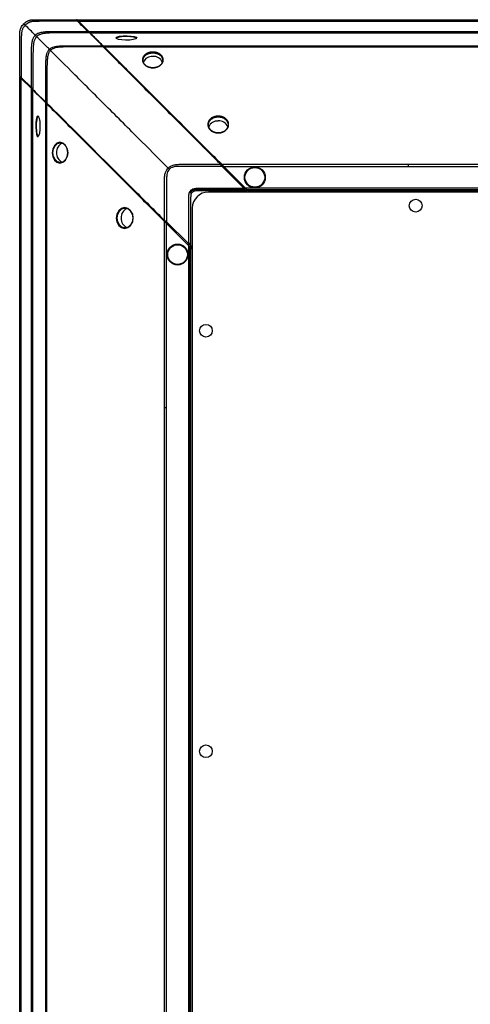
# Paper-space layout '_Bottom' of a CAD drawing. Units: inches. Extents: x -30.1 to 30.1, y -17.8 to 17.8.
# Drawn here: x -30.1 to -23.2, y 2.6 to 17.8 of the extents above; entities that cross this region are included whole.
import ezdxf

# ---------------------------------------------------------------- set-up
doc = ezdxf.new("R2010")
doc.units = ezdxf.units.IN
doc.header["$MEASUREMENT"] = 0

psp = doc.layouts.new('_Bottom')

# ---------------------------------------------------------------- linework, layer by layer
at = {"color": 7, "linetype": 'Continuous', "lineweight": 25}
for p, q in [((-29.231, 17.809), (29.231, 17.809)), ((-29.206, 17.785), (29.206, 17.785)), ((-29.206, 17.785), (-29.05, 17.629)), ((-29.05, 17.629), (29.05, 17.629)), ((-29.026, 17.605), (29.026, 17.605)), ((-28.617, 17.519), (-28.615, 17.515)), ((-28.828, 17.407), (28.828, 17.407)), ((-28.811, 17.389), (28.811, 17.389)), ((-30.115, -16.925), (-30.115, 16.925)), ((-29.934, 16.761), (-30.09, 16.917)), ((-30.09, -16.901), (-30.09, 16.901)), ((-30.09, 16.901), (-29.934, 16.745)), ((-29.934, -16.745), (-29.934, 16.745)), ((-29.91, -16.721), (-29.91, 16.721)), ((-29.712, -16.523), (-29.712, 16.523)), ((-29.695, -16.505), (-29.695, 16.505)), ((-29.825, 16.312), (-29.821, 16.31)), ((-26.996, 15.575), (26.996, 15.575)), ((-26.654, 15.204), (-26.991, 15.541)), ((-26.963, 15.541), (-26.567, 15.145)), ((-26.963, 15.541), (26.963, 15.541)), ((-27.476, 15.17), (-27.448, 15.142)), ((-27.433, 15.175), (-27.418, 15.178)), ((27.2, 15.145), (-27.2, 15.145)), ((26.626, 15.204), (-26.626, 15.204)), ((-26.595, 15.145), (-26.614, 15.165)), ((-26.606, 15.184), (26.606, 15.184)), ((-26.586, 15.165), (26.586, 15.165)), ((-27.45, 14.895), (-27.45, -14.895)), ((-27.88, -14.691), (-27.88, 14.691)), ((-27.509, 14.348), (-27.847, 14.685)), ((-27.847, -14.657), (-27.847, 14.657)), ((-27.847, 14.657), (-27.45, 14.261)), ((-27.509, 14.32), (-27.509, -14.32)), ((-27.45, 14.289), (-27.47, 14.309)), ((-27.49, -14.3), (-27.49, 14.3)), ((-27.47, -14.281), (-27.47, 14.281))]:
    psp.add_line(p, q, dxfattribs=at)
at = {"color": 8, "linetype": 'Continuous', "lineweight": 25}
psp.add_line((-26.646, 15.185), (-26.654, 15.184), dxfattribs=at)
at = {"color": 7, "linetype": 'Continuous', "lineweight": 25, "flags": 128}
for points in [[(-28.313, 17.521), (-28.323, 17.513), (-28.362, 17.501), (-28.416, 17.493), (-28.479, 17.491), (-28.539, 17.496), (-28.589, 17.505), (-28.62, 17.517), (-28.628, 17.531), (-28.611, 17.543), (-28.573, 17.553), (-28.518, 17.559), (-28.456, 17.56), (-28.395, 17.557), (-28.346, 17.55), (-28.315, 17.539), (-28.307, 17.526), (-28.307, 17.526)], [(-29.826, 16.008), (-29.818, 16.018), (-29.806, 16.056), (-29.799, 16.111), (-29.797, 16.173), (-29.801, 16.234), (-29.81, 16.283), (-29.823, 16.314), (-29.836, 16.322), (-29.849, 16.306), (-29.859, 16.267), (-29.865, 16.213), (-29.866, 16.15), (-29.863, 16.09), (-29.856, 16.04), (-29.845, 16.009), (-29.832, 16.001), (-29.832, 16.001)], [(-29.372, 15.753), (-29.381, 15.815), (-29.408, 15.867), (-29.447, 15.901), (-29.494, 15.914), (-29.54, 15.901), (-29.579, 15.867), (-29.606, 15.815), (-29.615, 15.753), (-29.606, 15.692), (-29.579, 15.64), (-29.54, 15.605), (-29.494, 15.593), (-29.447, 15.605), (-29.408, 15.64), (-29.381, 15.692), (-29.372, 15.753)], [(-29.372, 15.753), (-29.381, 15.695), (-29.406, 15.646), (-29.444, 15.613), (-29.488, 15.602), (-29.532, 15.613), (-29.568, 15.646), (-29.593, 15.695), (-29.602, 15.753), (-29.593, 15.812), (-29.568, 15.861), (-29.532, 15.893), (-29.488, 15.905), (-29.444, 15.893), (-29.406, 15.861), (-29.381, 15.811), (-29.372, 15.753)], [(-28.624, 14.743), (-28.614, 14.682), (-28.586, 14.63), (-28.544, 14.595), (-28.495, 14.583), (-28.445, 14.595), (-28.403, 14.63), (-28.374, 14.682), (-28.364, 14.744), (-28.374, 14.805), (-28.403, 14.857), (-28.445, 14.892), (-28.495, 14.904), (-28.544, 14.892), (-28.586, 14.857), (-28.614, 14.805), (-28.624, 14.743)], [(-28.611, 14.743), (-28.602, 14.801), (-28.575, 14.851), (-28.536, 14.883), (-28.489, 14.895), (-28.442, 14.883), (-28.402, 14.851), (-28.375, 14.802), (-28.366, 14.744), (-28.375, 14.685), (-28.402, 14.636), (-28.442, 14.603), (-28.489, 14.592), (-28.536, 14.603), (-28.575, 14.636), (-28.602, 14.685), (-28.611, 14.743)]]:
    psp.add_lwpolyline(points, dxfattribs=at)
at = {"color": 7, "linetype": 'Continuous', "lineweight": 25}
for centre, radius in [((-26.484, 15.372), 0.162), ((-26.484, 15.372), 0.152), ((-24, 14.934), 0.0984), ((-27.677, 14.179), 0.162), ((-27.677, 14.179), 0.152), ((-27.24, 13), 0.0984), ((-27.24, 6.5), 0.0984)]:
    psp.add_circle(centre, radius, dxfattribs=at)
for centre, radius, start, end in [((-28.07, 17.094), 0.148, 85.8805, 156.7556), ((-28.047, 17.097), 0.145, 22.9331, 94.8559), ((-27.06, 16.096), 0.147, 85.8407, 157.2553), ((-27.037, 16.099), 0.145, 22.266, 94.9166), ((-29.4, 15.764), 0.148, 113.2444, 184.1195), ((-29.402, 15.741), 0.145, 175.1441, 247.0669), ((-27.2, 14.895), 0.25, 90, 180), ((-28.402, 14.754), 0.147, 112.7447, 184.1593), ((-28.404, 14.731), 0.145, 175.0834, 247.734)]:
    psp.add_arc(centre, radius, start, end, dxfattribs=at)
for points, knots in [([(-30.115, 16.934), (-30.115, 16.97), (-30.115, 17.044), (-30.115, 17.149), (-30.115, 17.242), (-30.115, 17.317), (-30.115, 17.376), (-30.115, 17.422), (-30.114, 17.458), (-30.114, 17.485), (-30.114, 17.503), (-30.114, 17.518), (-30.114, 17.53), (-30.114, 17.54), (-30.114, 17.549), (-30.115, 17.562), (-30.115, 17.579), (-30.115, 17.6), (-30.113, 17.622), (-30.11, 17.642), (-30.104, 17.667), (-30.093, 17.691), (-30.075, 17.72), (-30.06, 17.737), (-30.051, 17.746)], [0.0780706, 0.0780706, 0.0780706, 0.0780706, 0.08085567, 0.08369717, 0.08606508, 0.0879594, 0.08938015, 0.0905641, 0.09151127, 0.09210325, 0.09257683, 0.09293202, 0.093228, 0.09346479, 0.09370159, 0.09399757, 0.09447116, 0.09494474, 0.09541832, 0.09577351, 0.09612869, 0.09660228, 0.09719425, 0.0979044, 0.0979044, 0.0979044, 0.0979044]), ([(-30.029, 17.723), (-30.037, 17.716), (-30.049, 17.701), (-30.064, 17.678), (-30.074, 17.658), (-30.08, 17.641), (-30.084, 17.622), (-30.087, 17.602), (-30.089, 17.581), (-30.09, 17.563), (-30.09, 17.549), (-30.09, 17.539), (-30.09, 17.529), (-30.09, 17.518), (-30.09, 17.503), (-30.09, 17.485), (-30.09, 17.458), (-30.09, 17.422), (-30.09, 17.376), (-30.09, 17.317), (-30.09, 17.242), (-30.09, 17.149), (-30.09, 17.043), (-30.09, 16.964), (-30.09, 16.922), (-30.09, 16.917)], [0.0780706, 0.0780706, 0.0780706, 0.0780706, 0.07878075, 0.07937272, 0.07984631, 0.08020149, 0.08055668, 0.08103026, 0.08150384, 0.08197743, 0.08227341, 0.0825102, 0.082747, 0.08304298, 0.08339817, 0.08387175, 0.08446373, 0.08541089, 0.08659485, 0.0880156, 0.08990992, 0.09227783, 0.09511933, 0.09796082, 0.09832645, 0.09832645, 0.09832645, 0.09832645]), ([(-30.029, 17.723), (-30.032, 17.727), (-30.036, 17.73), (-30.042, 17.737), (-30.045, 17.74), (-30.049, 17.744), (-30.05, 17.745), (-30.052, 17.746), (-30.052, 17.746), (-30.051, 17.746)], [0, 0, 0, 0, 0.25, 0.25, 0.5, 0.5, 0.75, 0.75, 1, 1, 1, 1]), ([(-30.051, 17.746), (-30.049, 17.748), (-30.044, 17.753), (-30.037, 17.759), (-30.029, 17.766), (-30.022, 17.771), (-30.014, 17.777), (-30.006, 17.782), (-29.998, 17.786), (-29.99, 17.79), (-29.982, 17.794), (-29.974, 17.797), (-29.966, 17.8), (-29.958, 17.802), (-29.951, 17.804), (-29.943, 17.805), (-29.936, 17.806), (-29.92, 17.809), (-29.898, 17.81), (-29.875, 17.809), (-29.858, 17.809), (-29.845, 17.809), (-29.833, 17.809), (-29.796, 17.809), (-29.727, 17.809), (-29.585, 17.809), (-29.42, 17.809), (-29.291, 17.809), (-29.239, 17.809)], [0, 0, 0, 0, 0.012017, 0.023928, 0.035704, 0.047323, 0.058759, 0.069994, 0.080999, 0.091761, 0.102276, 0.112542, 0.122555, 0.132312, 0.141812, 0.151083, 0.160166, 0.169086, 0.209345, 0.238333, 0.254017, 0.271085, 0.284364, 0.296592, 0.40448, 0.534377, 0.812188, 1, 1, 1, 1]), ([(-29.222, 17.785), (-29.279, 17.785), (-29.409, 17.785), (-29.571, 17.785), (-29.699, 17.785), (-29.767, 17.785), (-29.807, 17.784), (-29.829, 17.784), (-29.839, 17.784), (-29.847, 17.784), (-29.856, 17.784), (-29.883, 17.784), (-29.911, 17.782), (-29.94, 17.776), (-29.954, 17.772), (-29.969, 17.766), (-29.982, 17.759), (-29.995, 17.752), (-30.007, 17.743), (-30.018, 17.734), (-30.025, 17.727), (-30.029, 17.723)], [0, 0, 0, 0, 0.206821, 0.474991, 0.590275, 0.672745, 0.722541, 0.737628, 0.752762, 0.756922, 0.768353, 0.784531, 0.85459, 0.871641, 0.891928, 0.908871, 0.92842, 0.94615, 0.964047, 0.982027, 1, 1, 1, 1]), ([(-29.876, 17.57), (-29.902, 17.597), (-29.953, 17.648), (-30.004, 17.699), (-30.029, 17.723)], [0.117876, 0.117876, 0.117876, 0.117876, 0.5291665, 0.9112905, 0.9112905, 0.9112905, 0.9112905]), ([(-29.222, 17.785), (-29.224, 17.786), (-29.226, 17.789), (-29.229, 17.792), (-29.232, 17.796), (-29.234, 17.8), (-29.236, 17.804), (-29.238, 17.807), (-29.239, 17.809), (-29.239, 17.809), (-29.239, 17.809)], [0, 0, 0, 0, 0.0972127, 0.1921937, 0.2856614, 0.3773922, 0.4669817, 0.6280237, 0.8075364, 1, 1, 1, 1]), ([(-29.225, 17.803), (-29.227, 17.805), (-29.229, 17.807), (-29.234, 17.809), (-29.237, 17.809), (-29.239, 17.809)], [0, 0, 0, 0, 0.5, 0.5, 1, 1, 1, 1]), ([(-29.206, 17.785), (-29.21, 17.788), (-29.215, 17.793), (-29.221, 17.799), (-29.225, 17.804), (-29.228, 17.807), (-29.23, 17.808), (-29.231, 17.809), (-29.231, 17.809), (-29.231, 17.809)], [0, 0, 0, 0, 0.250426, 0.383563, 0.500573, 0.624861, 0.750747, 0.85816, 1, 1, 1, 1]), ([(-29.208, 17.787), (-29.209, 17.787), (-29.21, 17.788), (-29.211, 17.789), (-29.212, 17.789), (-29.215, 17.789), (-29.216, 17.788), (-29.219, 17.787), (-29.221, 17.786), (-29.222, 17.785)], [0, 0, 0, 0, 0.25, 0.25, 0.5, 0.5, 0.75, 0.75, 1, 1, 1, 1]), ([(-24.115, 17.809), (-24.115, 17.809), (-24.115, 17.809), (-24.115, 17.809), (-24.115, 17.808), (-24.115, 17.806), (-24.115, 17.804), (-24.115, 17.802), (-24.115, 17.8), (-24.115, 17.796), (-24.115, 17.793), (-24.115, 17.79), (-24.115, 17.785)], [0, 0, 0, 0, 0.25, 0.25, 0.25, 0.5, 0.5, 0.5, 0.75, 0.75, 0.75, 1, 1, 1, 1]), ([(-29.934, 16.761), (-29.934, 16.786), (-29.934, 16.865), (-29.934, 16.985), (-29.934, 17.121), (-29.934, 17.237), (-29.933, 17.338), (-29.93, 17.418), (-29.921, 17.481), (-29.906, 17.532), (-29.887, 17.559), (-29.876, 17.57)], [0.0176548, 0.0176548, 0.0176548, 0.0176548, 0.01955778, 0.02370063, 0.02680776, 0.02991489, 0.03250417, 0.03457559, 0.03612916, 0.03768272, 0.03919143, 0.03919143, 0.03919143, 0.03919143]), ([(-29.854, 17.549), (-29.864, 17.539), (-29.879, 17.517), (-29.896, 17.473), (-29.905, 17.414), (-29.91, 17.338), (-29.91, 17.237), (-29.91, 17.121), (-29.91, 16.985), (-29.91, 16.855), (-29.91, 16.765), (-29.91, 16.729)], [0.01685439, 0.01685439, 0.01685439, 0.01685439, 0.01836315, 0.01991672, 0.02147028, 0.02354171, 0.02613098, 0.02923811, 0.03234525, 0.03648809, 0.03919148, 0.03919148, 0.03919148, 0.03919148]), ([(-29.876, 17.57), (-29.874, 17.572), (-29.87, 17.575), (-29.864, 17.581), (-29.855, 17.587), (-29.845, 17.594), (-29.832, 17.6), (-29.816, 17.606), (-29.796, 17.612), (-29.773, 17.617), (-29.748, 17.621), (-29.722, 17.624), (-29.674, 17.627), (-29.594, 17.628), (-29.482, 17.628), (-29.364, 17.628), (-29.254, 17.629), (-29.156, 17.629), (-29.095, 17.629), (-29.066, 17.629)], [0, 0, 0, 0, 0.008406, 0.018868, 0.031489, 0.046451, 0.064024, 0.084584, 0.108635, 0.13964, 0.17081, 0.201787, 0.232005, 0.349212, 0.49281, 0.642462, 0.776968, 0.896175, 1, 1, 1, 1]), ([(-29.876, 17.57), (-29.873, 17.567), (-29.87, 17.565), (-29.865, 17.56), (-29.863, 17.557), (-29.859, 17.554), (-29.858, 17.552), (-29.856, 17.55), (-29.855, 17.549), (-29.854, 17.549)], [0, 0, 0, 0, 0.25, 0.25, 0.5, 0.5, 0.75, 0.75, 1, 1, 1, 1]), ([(-29.035, 17.605), (-29.108, 17.605), (-29.253, 17.605), (-29.423, 17.605), (-29.54, 17.605), (-29.6, 17.605), (-29.649, 17.604), (-29.685, 17.602), (-29.712, 17.6), (-29.736, 17.597), (-29.761, 17.593), (-29.784, 17.587), (-29.805, 17.58), (-29.821, 17.573), (-29.835, 17.565), (-29.845, 17.557), (-29.851, 17.551), (-29.854, 17.549)], [0, 0, 0, 0, 0.262656, 0.525002, 0.611682, 0.684913, 0.743317, 0.787484, 0.814561, 0.843653, 0.874064, 0.905208, 0.930094, 0.951489, 0.969985, 0.986041, 1, 1, 1, 1]), ([(-29.657, 17.352), (-29.678, 17.372), (-29.718, 17.412), (-29.771, 17.466), (-29.817, 17.511), (-29.843, 17.537), (-29.854, 17.549)], [0.0277521, 0.0277521, 0.0277521, 0.0277521, 0.2583833, 0.5083833, 0.7583833, 0.9806312, 0.9806312, 0.9806312, 0.9806312]), ([(-29.052, 17.631), (-29.053, 17.631), (-29.054, 17.632), (-29.055, 17.633), (-29.056, 17.633), (-29.059, 17.633), (-29.06, 17.632), (-29.063, 17.631), (-29.065, 17.63), (-29.066, 17.629)], [0, 0, 0, 0, 0.25, 0.25, 0.5, 0.5, 0.75, 0.75, 1, 1, 1, 1]), ([(-29.035, 17.605), (-29.035, 17.605), (-29.036, 17.606), (-29.037, 17.606), (-29.039, 17.608), (-29.044, 17.611), (-29.05, 17.615), (-29.055, 17.619), (-29.061, 17.624), (-29.065, 17.627), (-29.066, 17.629)], [0, 0, 0, 0, 0.09502, 0.179895, 0.253699, 0.479064, 0.581646, 0.723848, 0.880119, 1, 1, 1, 1]), ([(-29.026, 17.605), (-29.027, 17.605), (-29.028, 17.606), (-29.031, 17.609), (-29.035, 17.613), (-29.041, 17.62), (-29.047, 17.625), (-29.05, 17.629)], [0, 0, 0, 0, 0.248067, 0.373776, 0.498361, 0.708781, 1, 1, 1, 1]), ([(-28.837, 17.407), (-28.882, 17.451), (-28.922, 17.491), (-28.988, 17.558), (-29.014, 17.584), (-29.035, 17.605)], [0, 0, 0, 0, 0.5, 0.5, 1, 1, 1, 1]), ([(-29.021, 17.599), (-29.023, 17.601), (-29.025, 17.603), (-29.03, 17.605), (-29.032, 17.605), (-29.035, 17.605)], [0, 0, 0, 0, 0.5, 0.5, 1, 1, 1, 1]), ([(-29.026, 17.605), (-29.016, 17.594), (-29.004, 17.583), (-28.978, 17.556), (-28.963, 17.541), (-28.929, 17.508), (-28.911, 17.489), (-28.872, 17.45), (-28.851, 17.429), (-28.828, 17.407)], [0, 0, 0, 0, 0.25, 0.25, 0.5, 0.5, 0.75, 0.75, 1, 1, 1, 1]), ([(-28.317, 17.519), (-28.318, 17.522), (-28.32, 17.53), (-28.35, 17.54), (-28.398, 17.547), (-28.456, 17.55), (-28.516, 17.548), (-28.56, 17.544), (-28.588, 17.538), (-28.61, 17.532), (-28.615, 17.525), (-28.619, 17.521)], [0, 0, 0, 0, 0.104865, 0.232589, 0.360382, 0.488288, 0.61562, 0.742037, 0.808058, 0.872944, 1, 1, 1, 1]), ([(-24.115, 17.629), (-24.115, 17.62), (-24.115, 17.615), (-24.115, 17.612), (-24.115, 17.608), (-24.115, 17.606), (-24.115, 17.605)], [0, 0, 0, 0, 0.5, 0.5, 0.5, 1, 1, 1, 1]), ([(-29.657, 17.352), (-29.656, 17.352), (-29.654, 17.354), (-29.646, 17.362), (-29.629, 17.374), (-29.601, 17.386), (-29.566, 17.395), (-29.523, 17.402), (-29.474, 17.405), (-29.414, 17.407), (-29.33, 17.407), (-29.192, 17.407), (-29.023, 17.407), (-28.894, 17.407), (-28.837, 17.407)], [0, 0, 0, 0, 0.004435, 0.008875, 0.040932, 0.077547, 0.120678, 0.17217, 0.23255, 0.297433, 0.389966, 0.536081, 0.794677, 1, 1, 1, 1]), ([(-28.826, 17.389), (-28.887, 17.389), (-29.017, 17.389), (-29.175, 17.389), (-29.31, 17.389), (-29.399, 17.389), (-29.474, 17.386), (-29.524, 17.381), (-29.566, 17.374), (-29.605, 17.36), (-29.628, 17.346), (-29.638, 17.337), (-29.64, 17.336), (-29.64, 17.335)], [0, 0, 0, 0, 0.224698, 0.470738, 0.574321, 0.71617, 0.794318, 0.843693, 0.899944, 0.949079, 0.993307, 0.996179, 1, 1, 1, 1]), ([(-28.826, 17.389), (-28.826, 17.39), (-28.828, 17.392), (-28.83, 17.394), (-28.832, 17.397), (-28.833, 17.4), (-28.835, 17.403), (-28.836, 17.405), (-28.837, 17.406), (-28.837, 17.407)], [0, 0, 0, 0, 0.1154012, 0.2335753, 0.355898, 0.4816333, 0.6597461, 0.8342244, 1, 1, 1, 1]), ([(-28.823, 17.402), (-28.825, 17.403), (-28.827, 17.405), (-28.832, 17.407), (-28.835, 17.407), (-28.837, 17.407)], [0, 0, 0, 0, 0.5, 0.5, 1, 1, 1, 1]), ([(-28.811, 17.389), (-28.812, 17.391), (-28.815, 17.393), (-28.818, 17.397), (-28.822, 17.4), (-28.825, 17.404), (-28.827, 17.406), (-28.828, 17.407)], [0, 0, 0, 0, 0.19942, 0.365975, 0.500581, 0.723548, 1, 1, 1, 1]), ([(-28.811, 17.39), (-28.812, 17.39), (-28.813, 17.391), (-28.815, 17.392), (-28.816, 17.392), (-28.818, 17.392), (-28.82, 17.392), (-28.823, 17.391), (-28.824, 17.39), (-28.826, 17.389)], [0, 0, 0, 0, 0.25, 0.25, 0.5, 0.5, 0.75, 0.75, 1, 1, 1, 1]), ([(-27.014, 15.575), (-27.029, 15.59), (-27.059, 15.62), (-27.103, 15.664), (-27.145, 15.706), (-27.185, 15.746), (-27.223, 15.784), (-27.259, 15.82), (-27.293, 15.854), (-27.325, 15.887), (-27.355, 15.917), (-27.384, 15.945), (-27.41, 15.972), (-27.435, 15.996), (-27.457, 16.019), (-27.53, 16.092), (-27.69, 16.252), (-27.926, 16.488), (-28.17, 16.732), (-28.334, 16.897), (-28.433, 16.996), (-28.484, 17.047), (-28.542, 17.105), (-28.605, 17.168), (-28.674, 17.237), (-28.748, 17.311), (-28.799, 17.363), (-28.826, 17.389)], [0, 0, 0, 0, 0.024473, 0.047927, 0.070363, 0.091781, 0.112182, 0.131567, 0.149934, 0.167285, 0.18362, 0.198937, 0.213236, 0.226518, 0.238782, 0.250028, 0.344848, 0.499978, 0.638759, 0.749931, 0.775556, 0.804548, 0.836908, 0.872632, 0.911722, 0.954177, 1, 1, 1, 1]), ([(-28.811, 17.389), (-28.738, 17.317), (-28.665, 17.244), (-28.518, 17.097), (-28.444, 17.022), (-28.221, 16.799), (-28.071, 16.649), (-27.768, 16.346), (-27.615, 16.194), (-27.385, 15.963), (-27.308, 15.886), (-27.153, 15.731), (-27.075, 15.653), (-26.996, 15.575)], [0, 0, 0, 0, 0.125, 0.125, 0.25, 0.25, 0.5, 0.5, 0.75, 0.75, 0.875, 0.875, 1, 1, 1, 1]), ([(-24.115, 17.407), (-24.115, 17.405), (-24.115, 17.402), (-24.115, 17.4), (-24.115, 17.398), (-24.115, 17.394), (-24.115, 17.389)], [0, 0, 0, 0, 0.5, 0.5, 0.5, 1, 1, 1, 1]), ([(-29.712, 16.532), (-29.712, 16.533), (-29.712, 16.571), (-29.712, 16.647), (-29.712, 16.751), (-29.712, 16.844), (-29.712, 16.918), (-29.712, 16.979), (-29.712, 17.035), (-29.712, 17.088), (-29.711, 17.135), (-29.71, 17.173), (-29.708, 17.206), (-29.705, 17.235), (-29.7, 17.262), (-29.695, 17.285), (-29.687, 17.305), (-29.678, 17.325), (-29.667, 17.341), (-29.659, 17.35), (-29.657, 17.352)], [0.06609043, 0.06609043, 0.06609043, 0.06609043, 0.06618059, 0.06899925, 0.07181791, 0.07416679, 0.07604589, 0.07745522, 0.07886455, 0.08027387, 0.08144831, 0.08238787, 0.08309253, 0.08379719, 0.08438441, 0.08485419, 0.08520652, 0.08555885, 0.08591119, 0.08600917, 0.08600917, 0.08600917, 0.08600917]), ([(-29.64, 17.335), (-29.642, 17.334), (-29.648, 17.327), (-29.657, 17.315), (-29.665, 17.299), (-29.672, 17.281), (-29.679, 17.259), (-29.684, 17.234), (-29.688, 17.206), (-29.691, 17.173), (-29.693, 17.135), (-29.694, 17.088), (-29.694, 17.035), (-29.694, 16.979), (-29.694, 16.918), (-29.694, 16.844), (-29.694, 16.751), (-29.695, 16.646), (-29.695, 16.567), (-29.695, 16.525), (-29.695, 16.52)], [0.06578777, 0.06578777, 0.06578777, 0.06578777, 0.06588551, 0.06623784, 0.06659017, 0.06694251, 0.06741228, 0.0679995, 0.06870417, 0.06940883, 0.07034838, 0.07152282, 0.07293215, 0.07434148, 0.07575081, 0.07762991, 0.07997879, 0.08279745, 0.0856161, 0.08600893, 0.08600893, 0.08600893, 0.08600893]), ([(-29.64, 17.335), (-29.644, 17.339), (-29.648, 17.342), (-29.652, 17.347), (-29.653, 17.348), (-29.655, 17.35), (-29.656, 17.351), (-29.657, 17.352)], [0, 0, 0, 0, 0.5, 0.5, 0.75, 0.75, 1, 1, 1, 1]), ([(-27.822, 15.516), (-27.929, 15.623), (-28.215, 15.909), (-28.749, 16.443), (-29.273, 16.967), (-29.543, 17.238), (-29.64, 17.335)], [0.0095533, 0.0095533, 0.0095533, 0.0095533, 0.2530398, 0.5030398, 0.7530398, 0.9934865, 0.9934865, 0.9934865, 0.9934865]), ([(-28.059, 17.066), (-28.064, 17.066), (-28.075, 17.066), (-28.09, 17.068), (-28.106, 17.071), (-28.12, 17.075), (-28.135, 17.08), (-28.148, 17.087), (-28.161, 17.094), (-28.172, 17.102), (-28.183, 17.111), (-28.192, 17.121), (-28.2, 17.131), (-28.207, 17.142), (-28.212, 17.153), (-28.216, 17.165), (-28.219, 17.176), (-28.219, 17.188), (-28.219, 17.2), (-28.216, 17.212), (-28.212, 17.224), (-28.207, 17.235), (-28.2, 17.246), (-28.192, 17.256), (-28.183, 17.265), (-28.172, 17.274), (-28.161, 17.282), (-28.148, 17.289), (-28.135, 17.295), (-28.12, 17.3), (-28.106, 17.304), (-28.09, 17.307), (-28.075, 17.309), (-28.059, 17.309), (-28.043, 17.309), (-28.027, 17.307), (-28.012, 17.304), (-27.997, 17.3), (-27.983, 17.295), (-27.97, 17.289), (-27.957, 17.282), (-27.945, 17.274), (-27.935, 17.265), (-27.925, 17.256), (-27.917, 17.246), (-27.911, 17.235), (-27.905, 17.224), (-27.902, 17.212), (-27.899, 17.2), (-27.898, 17.188), (-27.899, 17.176), (-27.902, 17.165), (-27.905, 17.153), (-27.911, 17.142), (-27.917, 17.131), (-27.925, 17.121), (-27.935, 17.111), (-27.945, 17.102), (-27.957, 17.094), (-27.97, 17.087), (-27.983, 17.08), (-27.997, 17.075), (-28.012, 17.071), (-28.028, 17.068), (-28.043, 17.066), (-28.054, 17.066), (-28.059, 17.066)], [0, 0, 0, 0, 0.015614, 0.031311, 0.046878, 0.062446, 0.078146, 0.093762, 0.109314, 0.124954, 0.140643, 0.156208, 0.171796, 0.18751, 0.203116, 0.218679, 0.234348, 0.250022, 0.265587, 0.281191, 0.296909, 0.312503, 0.328069, 0.343755, 0.359406, 0.374962, 0.390573, 0.40628, 0.421855, 0.437418, 0.453113, 0.468807, 0.484523, 0.500168, 0.515718, 0.531323, 0.547025, 0.562599, 0.578165, 0.593861, 0.609488, 0.625043, 0.640677, 0.656375, 0.671947, 0.687532, 0.703245, 0.718861, 0.734423, 0.75008, 0.765766, 0.781332, 0.796926, 0.812642, 0.828241, 0.843801, 0.859473, 0.875134, 0.890689, 0.906289, 0.921996, 0.937575, 0.953134, 0.968818, 0.984452, 1, 1, 1, 1]), ([(-28.059, 17.067), (-28.039, 17.067), (-28.009, 17.072), (-27.974, 17.086), (-27.951, 17.1), (-27.932, 17.118), (-27.918, 17.138), (-27.909, 17.16), (-27.907, 17.179), (-27.908, 17.193), (-27.91, 17.205), (-27.914, 17.215), (-27.92, 17.23), (-27.932, 17.246), (-27.951, 17.263), (-27.974, 17.278), (-28, 17.288), (-28.029, 17.295), (-28.049, 17.296), (-28.069, 17.296), (-28.089, 17.295), (-28.117, 17.288), (-28.144, 17.278), (-28.167, 17.263), (-28.186, 17.246), (-28.198, 17.23), (-28.204, 17.215), (-28.209, 17.201), (-28.211, 17.182), (-28.209, 17.16), (-28.2, 17.138), (-28.186, 17.118), (-28.167, 17.1), (-28.144, 17.086), (-28.109, 17.072), (-28.079, 17.067), (-28.059, 17.067)], [0, 0, 0, 0, 0.062171, 0.093197, 0.124652, 0.155998, 0.187168, 0.218485, 0.249744, 0.265423, 0.281006, 0.296644, 0.31238, 0.343546, 0.374891, 0.40609, 0.437372, 0.468671, 0.49985, 0.500019, 0.531397, 0.562798, 0.593946, 0.625269, 0.65648, 0.68773, 0.703341, 0.719076, 0.75024, 0.781579, 0.812745, 0.844046, 0.875304, 0.906779, 0.937828, 1, 1, 1, 1]), ([(-30.115, 16.934), (-30.115, 16.934), (-30.115, 16.934), (-30.113, 16.933), (-30.108, 16.93), (-30.102, 16.927), (-30.096, 16.922), (-30.092, 16.919), (-30.09, 16.917)], [0, 0, 0, 0, 0.000236215, 0.000425188, 0.000566917, 0.000708646, 0.000897619, 0.001133834, 0.001133834, 0.001133834, 0.001133834]), ([(-30.115, 16.934), (-30.115, 16.931), (-30.115, 16.928), (-30.113, 16.923), (-30.111, 16.921), (-30.109, 16.919)], [0, 0, 0, 0, 0.5, 0.5, 1, 1, 1, 1]), ([(-30.115, 16.925), (-30.115, 16.925), (-30.115, 16.925), (-30.114, 16.925), (-30.112, 16.923), (-30.109, 16.92), (-30.104, 16.915), (-30.098, 16.909), (-30.093, 16.904), (-30.09, 16.901)], [0, 0, 0, 0, 0.140886, 0.249294, 0.374036, 0.499476, 0.625465, 0.78531, 1, 1, 1, 1]), ([(-30.09, 16.917), (-30.091, 16.915), (-30.092, 16.914), (-30.094, 16.911), (-30.094, 16.909), (-30.095, 16.907), (-30.094, 16.906), (-30.093, 16.904), (-30.093, 16.903), (-30.092, 16.903)], [0, 0, 0, 0, 0.25, 0.25, 0.5, 0.5, 0.75, 0.75, 1, 1, 1, 1]), ([(-29.934, 16.761), (-29.935, 16.759), (-29.936, 16.758), (-29.938, 16.755), (-29.938, 16.753), (-29.938, 16.751), (-29.938, 16.75), (-29.937, 16.748), (-29.937, 16.747), (-29.936, 16.747)], [0, 0, 0, 0, 0.25, 0.25, 0.5, 0.5, 0.75, 0.75, 1, 1, 1, 1]), ([(-29.934, 16.761), (-29.93, 16.757), (-29.925, 16.75), (-29.918, 16.739), (-29.913, 16.732), (-29.911, 16.73), (-29.91, 16.729)], [0.000000017, 0.000000017, 0.000000017, 0.000000017, 0.000465516, 0.000931015, 0.001396514, 0.001861995, 0.001861995, 0.001861995, 0.001861995]), ([(-29.934, 16.745), (-29.932, 16.743), (-29.929, 16.739), (-29.924, 16.735), (-29.92, 16.731), (-29.918, 16.728), (-29.915, 16.726), (-29.913, 16.723), (-29.911, 16.722), (-29.911, 16.721), (-29.91, 16.721)], [0, 0, 0, 0, 0.172538, 0.315463, 0.425662, 0.501807, 0.627887, 0.751879, 0.861231, 1, 1, 1, 1]), ([(-29.91, 16.729), (-29.91, 16.727), (-29.91, 16.724), (-29.908, 16.719), (-29.906, 16.717), (-29.905, 16.715)], [0, 0, 0, 0, 0.5, 0.5, 1, 1, 1, 1]), ([(-29.91, 16.721), (-29.9, 16.711), (-29.888, 16.699), (-29.861, 16.672), (-29.846, 16.657), (-29.813, 16.624), (-29.795, 16.606), (-29.756, 16.566), (-29.734, 16.545), (-29.712, 16.523)], [0, 0, 0, 0, 0.25, 0.25, 0.5, 0.5, 0.75, 0.75, 1, 1, 1, 1]), ([(-29.712, 16.532), (-29.712, 16.529), (-29.713, 16.527), (-29.711, 16.522), (-29.709, 16.52), (-29.707, 16.518)], [0, 0, 0, 0, 0.5, 0.5, 1, 1, 1, 1]), ([(-29.712, 16.532), (-29.712, 16.531), (-29.711, 16.531), (-29.708, 16.529), (-29.704, 16.527), (-29.699, 16.524), (-29.696, 16.521), (-29.695, 16.52)], [0, 0, 0, 0, 0.0001349413, 0.0002428944, 0.0003508474, 0.0004857887, 0.0006477183, 0.0006477183, 0.0006477183, 0.0006477183]), ([(-29.712, 16.523), (-29.712, 16.522), (-29.71, 16.521), (-29.708, 16.518), (-29.706, 16.516), (-29.703, 16.513), (-29.699, 16.51), (-29.696, 16.507), (-29.695, 16.505)], [0, 0, 0, 0, 0.178304, 0.34669, 0.499642, 0.602591, 0.771623, 1, 1, 1, 1]), ([(-29.695, 16.52), (-29.695, 16.519), (-29.696, 16.517), (-29.697, 16.514), (-29.698, 16.513), (-29.698, 16.51), (-29.698, 16.509), (-29.697, 16.507), (-29.696, 16.507), (-29.695, 16.506)], [0, 0, 0, 0, 0.25, 0.25, 0.5, 0.5, 0.75, 0.75, 1, 1, 1, 1]), ([(-29.695, 16.52), (-29.55, 16.376), (-29.255, 16.081), (-28.804, 15.631), (-28.347, 15.174), (-28.037, 14.865), (-27.88, 14.708)], [0, 0, 0, 0, 0.01852497, 0.03704995, 0.05557492, 0.07409987, 0.07409987, 0.07409987, 0.07409987]), ([(-29.695, 16.505), (-29.622, 16.433), (-29.549, 16.36), (-29.402, 16.213), (-29.328, 16.139), (-29.105, 15.915), (-28.954, 15.765), (-28.652, 15.462), (-28.499, 15.31), (-28.269, 15.079), (-28.192, 15.002), (-28.037, 14.847), (-27.959, 14.769), (-27.88, 14.691)], [0, 0, 0, 0, 0.125, 0.125, 0.25, 0.25, 0.5, 0.5, 0.75, 0.75, 0.875, 0.875, 1, 1, 1, 1]), ([(-29.824, 16.012), (-29.828, 16.013), (-29.836, 16.015), (-29.845, 16.045), (-29.852, 16.092), (-29.855, 16.151), (-29.854, 16.211), (-29.849, 16.255), (-29.844, 16.282), (-29.837, 16.304), (-29.831, 16.309), (-29.827, 16.313)], [0, 0, 0, 0, 0.1048647, 0.2325894, 0.3603816, 0.4882885, 0.6156201, 0.742037, 0.8080579, 0.8729437, 1, 1, 1, 1]), ([(-27.049, 16.319), (-27.044, 16.319), (-27.033, 16.318), (-27.017, 16.316), (-27.002, 16.313), (-26.987, 16.309), (-26.973, 16.304), (-26.959, 16.297), (-26.947, 16.29), (-26.935, 16.281), (-26.924, 16.272), (-26.915, 16.261), (-26.907, 16.251), (-26.9, 16.239), (-26.895, 16.227), (-26.891, 16.215), (-26.889, 16.202), (-26.888, 16.189), (-26.889, 16.176), (-26.891, 16.164), (-26.895, 16.151), (-26.9, 16.139), (-26.907, 16.128), (-26.915, 16.117), (-26.924, 16.106), (-26.935, 16.097), (-26.947, 16.088), (-26.959, 16.081), (-26.973, 16.074), (-26.987, 16.069), (-27.002, 16.064), (-27.018, 16.061), (-27.033, 16.059), (-27.049, 16.059), (-27.065, 16.059), (-27.081, 16.061), (-27.096, 16.064), (-27.111, 16.069), (-27.125, 16.074), (-27.139, 16.081), (-27.151, 16.088), (-27.163, 16.097), (-27.174, 16.106), (-27.183, 16.117), (-27.191, 16.128), (-27.198, 16.139), (-27.203, 16.151), (-27.207, 16.164), (-27.209, 16.177), (-27.21, 16.189), (-27.209, 16.202), (-27.207, 16.215), (-27.203, 16.227), (-27.198, 16.239), (-27.191, 16.251), (-27.183, 16.261), (-27.174, 16.272), (-27.163, 16.281), (-27.151, 16.29), (-27.138, 16.297), (-27.125, 16.304), (-27.111, 16.309), (-27.096, 16.313), (-27.08, 16.316), (-27.065, 16.318), (-27.054, 16.319), (-27.049, 16.319)], [0, 0, 0, 0, 0.015615, 0.031314, 0.046883, 0.062452, 0.078152, 0.09377, 0.109323, 0.124961, 0.140652, 0.156218, 0.171803, 0.187516, 0.203123, 0.218684, 0.234348, 0.250025, 0.265588, 0.281189, 0.296905, 0.312498, 0.328063, 0.343747, 0.359398, 0.374954, 0.390564, 0.406271, 0.421847, 0.437412, 0.453108, 0.468804, 0.484521, 0.500168, 0.515719, 0.531325, 0.547029, 0.562604, 0.578169, 0.593864, 0.609493, 0.625047, 0.640677, 0.656376, 0.671948, 0.687528, 0.703239, 0.718856, 0.734415, 0.750068, 0.765755, 0.781321, 0.796914, 0.812629, 0.828228, 0.843789, 0.85946, 0.875122, 0.890678, 0.906279, 0.921988, 0.937569, 0.953129, 0.968815, 0.98445, 1, 1, 1, 1]), ([(-27.049, 16.306), (-27.069, 16.306), (-27.099, 16.301), (-27.134, 16.286), (-27.157, 16.27), (-27.176, 16.252), (-27.19, 16.231), (-27.199, 16.208), (-27.201, 16.184), (-27.199, 16.164), (-27.194, 16.148), (-27.188, 16.133), (-27.176, 16.115), (-27.157, 16.096), (-27.134, 16.081), (-27.107, 16.069), (-27.079, 16.062), (-27.049, 16.06), (-27.019, 16.062), (-26.991, 16.069), (-26.964, 16.081), (-26.941, 16.096), (-26.922, 16.115), (-26.91, 16.133), (-26.904, 16.148), (-26.899, 16.163), (-26.896, 16.184), (-26.899, 16.208), (-26.908, 16.231), (-26.922, 16.252), (-26.941, 16.27), (-26.964, 16.286), (-26.999, 16.301), (-27.029, 16.306), (-27.049, 16.306)], [0, 0, 0, 0, 0.06218, 0.093724, 0.124666, 0.15584, 0.187186, 0.218503, 0.249764, 0.280984, 0.296624, 0.312358, 0.343522, 0.374865, 0.406067, 0.437348, 0.468651, 0.499832, 0.531221, 0.562636, 0.593799, 0.625134, 0.656356, 0.687616, 0.703232, 0.718972, 0.750144, 0.781493, 0.81267, 0.844047, 0.875252, 0.906223, 0.9378, 1, 1, 1, 1]), ([(-27.822, 15.516), (-27.822, 15.516), (-27.815, 15.523), (-27.799, 15.537), (-27.773, 15.551), (-27.744, 15.562), (-27.718, 15.568), (-27.693, 15.571), (-27.668, 15.573), (-27.64, 15.574), (-27.61, 15.575), (-27.566, 15.575), (-27.522, 15.575), (-27.464, 15.575), (-27.361, 15.575), (-27.206, 15.575), (-27.076, 15.575), (-27.014, 15.575)], [0, 0, 0, 0, 0.000456, 0.034926, 0.075548, 0.109952, 0.146125, 0.172458, 0.202856, 0.237301, 0.275491, 0.310023, 0.399767, 0.434632, 0.524117, 0.77464, 1, 1, 1, 1]), ([(-26.991, 15.541), (-27.057, 15.541), (-27.189, 15.541), (-27.345, 15.541), (-27.482, 15.541), (-27.563, 15.542), (-27.629, 15.542), (-27.656, 15.541), (-27.682, 15.54), (-27.713, 15.538), (-27.745, 15.532), (-27.778, 15.519), (-27.797, 15.506), (-27.804, 15.499), (-27.804, 15.499)], [0, 0, 0, 0, 0.239736, 0.482796, 0.567338, 0.741369, 0.778311, 0.806053, 0.841197, 0.870686, 0.9194, 0.961668, 0.999622, 1, 1, 1, 1]), ([(-27, 15.578), (-27, 15.579), (-27.001, 15.579), (-27.003, 15.58), (-27.004, 15.58), (-27.006, 15.579), (-27.008, 15.579), (-27.011, 15.577), (-27.012, 15.576), (-27.014, 15.575)], [0, 0, 0, 0, 0.25, 0.25, 0.5, 0.5, 0.75, 0.75, 1, 1, 1, 1]), ([(-26.991, 15.541), (-26.992, 15.542), (-26.994, 15.544), (-26.996, 15.547), (-26.998, 15.55), (-27.001, 15.554), (-27.003, 15.559), (-27.006, 15.564), (-27.009, 15.568), (-27.011, 15.572), (-27.013, 15.574), (-27.014, 15.575)], [0, 0, 0, 0, 0.08846, 0.181233, 0.279504, 0.383442, 0.49239, 0.652308, 0.790443, 0.905666, 1, 1, 1, 1]), ([(-26.963, 15.541), (-26.965, 15.543), (-26.969, 15.547), (-26.975, 15.553), (-26.981, 15.559), (-26.988, 15.566), (-26.993, 15.572), (-26.996, 15.575)], [0, 0, 0, 0, 0.195607, 0.362088, 0.500074, 0.721085, 1, 1, 1, 1]), ([(-26.977, 15.555), (-26.977, 15.555), (-26.977, 15.555), (-26.978, 15.554), (-26.979, 15.553), (-26.981, 15.551), (-26.983, 15.549), (-26.987, 15.545), (-26.989, 15.543), (-26.991, 15.541)], [0, 0, 0, 0, 0.25, 0.25, 0.5, 0.5, 0.75, 0.75, 1, 1, 1, 1]), ([(-24.115, 15.575), (-24.115, 15.568), (-24.115, 15.563), (-24.115, 15.559), (-24.115, 15.554), (-24.115, 15.549), (-24.115, 15.541)], [0, 0, 0, 0, 0.5, 0.5, 0.5, 1, 1, 1, 1]), ([(-27.88, 14.708), (-27.88, 14.741), (-27.88, 14.812), (-27.88, 14.923), (-27.88, 15.034), (-27.88, 15.131), (-27.88, 15.209), (-27.88, 15.274), (-27.88, 15.333), (-27.878, 15.39), (-27.867, 15.443), (-27.848, 15.486), (-27.831, 15.508), (-27.822, 15.516), (-27.822, 15.516)], [0.08520182, 0.08520182, 0.08520182, 0.08520182, 0.08768559, 0.09065917, 0.09363275, 0.09611073, 0.09809312, 0.09957991, 0.1010667, 0.10255349, 0.10379248, 0.10478367, 0.10552706, 0.10553495, 0.10553495, 0.10553495, 0.10553495]), ([(-27.804, 15.499), (-27.804, 15.499), (-27.811, 15.492), (-27.825, 15.473), (-27.839, 15.436), (-27.846, 15.388), (-27.847, 15.333), (-27.847, 15.274), (-27.847, 15.209), (-27.847, 15.131), (-27.847, 15.034), (-27.847, 14.923), (-27.847, 14.806), (-27.847, 14.727), (-27.847, 14.687), (-27.847, 14.685)], [0.08520179, 0.08520179, 0.08520179, 0.08520179, 0.0852097, 0.0859531, 0.08694429, 0.08818328, 0.08967007, 0.09115686, 0.09264365, 0.09462603, 0.09710402, 0.1000776, 0.10305117, 0.10602475, 0.1061171, 0.1061171, 0.1061171, 0.1061171]), ([(-27.804, 15.499), (-27.807, 15.502), (-27.81, 15.505), (-27.816, 15.511), (-27.819, 15.514), (-27.822, 15.516)], [0, 0, 0, 0, 0.5, 0.5, 1, 1, 1, 1]), ([(-27.476, 15.17), (-27.482, 15.164), (-27.488, 15.156), (-27.496, 15.141), (-27.5, 15.132), (-27.507, 15.107), (-27.509, 15.089), (-27.51, 15.038), (-27.51, 15.003), (-27.509, 14.934), (-27.509, 14.9), (-27.509, 14.831), (-27.509, 14.659), (-27.509, 14.486), (-27.509, 14.348)], [0, 0, 0, 0, 0.03125, 0.03125, 0.0625, 0.0625, 0.125, 0.125, 0.25, 0.25, 0.375, 0.375, 0.5, 1, 1, 1, 1]), ([(-27.481, 15.125), (-27.481, 15.126), (-27.481, 15.127), (-27.477, 15.136), (-27.471, 15.146), (-27.463, 15.155), (-27.462, 15.156)], [0, 0, 0, 0, 0.056689, 0.059368, 0.834567, 1, 1, 1, 1]), ([(-27.476, 15.17), (-27.469, 15.177), (-27.462, 15.182), (-27.446, 15.191), (-27.438, 15.194), (-27.412, 15.202), (-27.395, 15.203), (-27.343, 15.205), (-27.309, 15.204), (-27.24, 15.204), (-27.205, 15.204), (-27.136, 15.204), (-26.964, 15.204), (-26.792, 15.204), (-26.654, 15.204)], [0, 0, 0, 0, 0.03125, 0.03125, 0.0625, 0.0625, 0.125, 0.125, 0.25, 0.25, 0.375, 0.375, 0.5, 1, 1, 1, 1]), ([(-27.47, 14.309), (-27.47, 14.449), (-27.47, 14.658), (-27.47, 14.867), (-27.47, 14.955), (-27.47, 14.972), (-27.47, 15.007), (-27.47, 15.024), (-27.47, 15.051), (-27.47, 15.059), (-27.47, 15.077), (-27.469, 15.086), (-27.467, 15.103), (-27.465, 15.112), (-27.459, 15.128), (-27.454, 15.136), (-27.448, 15.142)], [0, 0, 0, 0, 0.5, 0.75, 0.75, 0.8125, 0.8125, 0.875, 0.875, 0.90625, 0.90625, 0.9375, 0.9375, 0.96875, 0.96875, 1, 1, 1, 1]), ([(-26.654, 15.184), (-26.794, 15.184), (-26.96, 15.184), (-27.127, 15.184), (-27.192, 15.184), (-27.229, 15.184), (-27.302, 15.184), (-27.339, 15.185), (-27.394, 15.184), (-27.412, 15.182), (-27.441, 15.172), (-27.452, 15.165), (-27.462, 15.156)], [0.5, 0.5, 0.5, 0.5, 0.7390757, 0.7860474, 0.7860474, 0.8493384, 0.8493384, 0.912409, 0.912409, 0.9444308, 0.9444308, 0.972409, 0.972409, 0.972409, 0.972409]), ([(-26.614, 15.165), (-26.754, 15.165), (-26.963, 15.165), (-27.173, 15.165), (-27.26, 15.165), (-27.278, 15.165), (-27.313, 15.165), (-27.33, 15.165), (-27.356, 15.165), (-27.365, 15.165), (-27.382, 15.164), (-27.391, 15.164), (-27.408, 15.162), (-27.417, 15.16), (-27.434, 15.153), (-27.441, 15.149), (-27.448, 15.142)], [0, 0, 0, 0, 0.5, 0.75, 0.75, 0.8125, 0.8125, 0.875, 0.875, 0.90625, 0.90625, 0.9375, 0.9375, 0.96875, 0.96875, 1, 1, 1, 1]), ([(-26.654, 15.204), (-26.653, 15.205), (-26.652, 15.206), (-26.65, 15.208), (-26.648, 15.21), (-26.646, 15.212), (-26.644, 15.214), (-26.643, 15.215), (-26.641, 15.217), (-26.64, 15.218), (-26.64, 15.218), (-26.64, 15.218)], [0, 0, 0, 0, 0.086216, 0.171296, 0.256057, 0.332202, 0.413244, 0.500382, 0.601087, 0.769773, 1, 1, 1, 1]), ([(-26.654, 15.184), (-26.651, 15.184), (-26.649, 15.184), (-26.643, 15.185), (-26.641, 15.185), (-26.633, 15.187), (-26.63, 15.19), (-26.627, 15.197), (-26.628, 15.201), (-26.631, 15.208), (-26.633, 15.21), (-26.636, 15.214), (-26.638, 15.216), (-26.64, 15.218)], [0, 0, 0, 0, 0.125, 0.125, 0.25, 0.25, 0.5, 0.5, 0.75, 0.75, 0.875, 0.875, 1, 1, 1, 1]), ([(-26.654, 15.184), (-26.654, 15.184), (-26.654, 15.186), (-26.654, 15.194), (-26.654, 15.199), (-26.654, 15.204)], [0, 0, 0, 0, 0.5, 0.5, 1, 1, 1, 1]), ([(-26.614, 15.165), (-26.616, 15.166), (-26.62, 15.167), (-26.625, 15.17), (-26.63, 15.172), (-26.634, 15.174), (-26.637, 15.176), (-26.641, 15.178), (-26.645, 15.18), (-26.649, 15.182), (-26.652, 15.183), (-26.654, 15.184), (-26.654, 15.184), (-26.654, 15.184)], [0, 0, 0, 0, 0.124871, 0.236975, 0.336326, 0.422941, 0.496851, 0.558104, 0.677967, 0.779694, 0.865012, 0.93684, 1, 1, 1, 1]), ([(-26.6, 15.179), (-26.6, 15.179), (-26.6, 15.179), (-26.601, 15.178), (-26.602, 15.177), (-26.605, 15.174), (-26.607, 15.172), (-26.611, 15.168), (-26.613, 15.166), (-26.614, 15.165)], [0, 0, 0, 0, 0.25, 0.25, 0.5, 0.5, 0.75, 0.75, 1, 1, 1, 1]), ([(-27.88, 14.708), (-27.881, 14.707), (-27.882, 14.705), (-27.884, 14.702), (-27.885, 14.701), (-27.885, 14.698), (-27.885, 14.697), (-27.885, 14.695), (-27.884, 14.695), (-27.884, 14.694)], [0, 0, 0, 0, 0.25, 0.25, 0.5, 0.5, 0.75, 0.75, 1, 1, 1, 1]), ([(-27.88, 14.708), (-27.879, 14.707), (-27.876, 14.704), (-27.87, 14.7), (-27.861, 14.696), (-27.853, 14.691), (-27.848, 14.687), (-27.847, 14.685)], [0, 0, 0, 0, 0.0001770046, 0.0003186082, 0.0004602119, 0.0006372164, 0.0008496029, 0.0008496029, 0.0008496029, 0.0008496029]), ([(-27.88, 14.691), (-27.878, 14.688), (-27.872, 14.683), (-27.865, 14.675), (-27.858, 14.669), (-27.852, 14.663), (-27.848, 14.659), (-27.847, 14.657)], [0, 0, 0, 0, 0.241895, 0.499891, 0.668967, 0.836411, 1, 1, 1, 1]), ([(-27.847, 14.685), (-27.848, 14.683), (-27.851, 14.681), (-27.854, 14.677), (-27.856, 14.676), (-27.859, 14.673), (-27.86, 14.672), (-27.861, 14.671), (-27.861, 14.671), (-27.861, 14.671)], [0, 0, 0, 0, 0.25, 0.25, 0.5, 0.5, 0.75, 0.75, 1, 1, 1, 1]), ([(-27.524, 14.335), (-27.522, 14.333), (-27.519, 14.33), (-27.515, 14.326), (-27.511, 14.324), (-27.508, 14.323), (-27.504, 14.322), (-27.5, 14.322), (-27.496, 14.325), (-27.493, 14.328), (-27.491, 14.334), (-27.49, 14.341), (-27.49, 14.346), (-27.49, 14.349)], [0, 0, 0, 0, 0.1300195, 0.2241752, 0.2793237, 0.3420945, 0.3996512, 0.4997502, 0.5628962, 0.6346671, 0.7207766, 0.8601438, 1, 1, 1, 1]), ([(-27.524, 14.335), (-27.524, 14.334), (-27.524, 14.335), (-27.523, 14.335), (-27.522, 14.336), (-27.519, 14.339), (-27.517, 14.341), (-27.513, 14.344), (-27.511, 14.346), (-27.509, 14.348)], [0, 0, 0, 0, 0.25, 0.25, 0.5, 0.5, 0.75, 0.75, 1, 1, 1, 1]), ([(-27.49, 14.349), (-27.49, 14.349), (-27.49, 14.349), (-27.49, 14.349), (-27.491, 14.348), (-27.492, 14.348), (-27.493, 14.348), (-27.494, 14.348), (-27.496, 14.348), (-27.499, 14.348), (-27.504, 14.348), (-27.508, 14.348), (-27.509, 14.348)], [0, 0, 0, 0, 0.087669, 0.169209, 0.245174, 0.315412, 0.381397, 0.443307, 0.500554, 0.652429, 0.817169, 1, 1, 1, 1]), ([(-27.49, 14.349), (-27.49, 14.349), (-27.49, 14.348), (-27.489, 14.347), (-27.487, 14.342), (-27.483, 14.335), (-27.478, 14.326), (-27.475, 14.318), (-27.472, 14.313), (-27.471, 14.31), (-27.47, 14.309)], [0, 0, 0, 0, 0.00012717, 0.000317924, 0.000572264, 0.000953773, 0.001335282, 0.001589622, 0.001780376, 0.001907546, 0.001907546, 0.001907546, 0.001907546]), ([(-27.47, 14.309), (-27.472, 14.307), (-27.474, 14.305), (-27.478, 14.301), (-27.48, 14.299), (-27.482, 14.297), (-27.483, 14.296), (-27.484, 14.295), (-27.484, 14.295), (-27.484, 14.295)], [0, 0, 0, 0, 0.25, 0.25, 0.5, 0.5, 0.75, 0.75, 1, 1, 1, 1]), ([(-30.09, 11.809), (-30.094, 11.809), (-30.098, 11.809), (-30.105, 11.809), (-30.108, 11.809), (-30.112, 11.809), (-30.113, 11.809), (-30.115, 11.809), (-30.115, 11.809), (-30.115, 11.809)], [0, 0, 0, 0, 0.25, 0.25, 0.5, 0.5, 0.75, 0.75, 1, 1, 1, 1]), ([(-29.91, 11.809), (-29.911, 11.809), (-29.911, 11.809), (-29.913, 11.809), (-29.915, 11.809), (-29.919, 11.809), (-29.922, 11.809), (-29.928, 11.809), (-29.931, 11.809), (-29.934, 11.809)], [0, 0, 0, 0, 0.25, 0.25, 0.5, 0.5, 0.75, 0.75, 1, 1, 1, 1]), ([(-29.695, 11.809), (-29.697, 11.809), (-29.699, 11.809), (-29.702, 11.809), (-29.704, 11.809), (-29.707, 11.809), (-29.708, 11.809), (-29.711, 11.809), (-29.711, 11.809), (-29.712, 11.809)], [0, 0, 0, 0, 0.25, 0.25, 0.5, 0.5, 0.75, 0.75, 1, 1, 1, 1]), ([(-27.847, 11.809), (-27.849, 11.809), (-27.852, 11.809), (-27.858, 11.809), (-27.861, 11.809), (-27.867, 11.809), (-27.87, 11.809), (-27.875, 11.809), (-27.878, 11.809), (-27.88, 11.809)], [0, 0, 0, 0, 0.25, 0.25, 0.5, 0.5, 0.75, 0.75, 1, 1, 1, 1])]:
    psp.add_open_spline(points, degree=3, knots=knots, dxfattribs=at)
for points in [[(-29.066, 17.629), (-29.119, 17.681), (-29.17, 17.733), (-29.222, 17.785)], [(-29.91, 16.729), (-29.89, 16.709), (-29.837, 16.656), (-29.757, 16.576), (-29.712, 16.532)]]:
    psp.add_open_spline(points, degree=3, dxfattribs=at)

doc.saveas('drawing.dxf')
